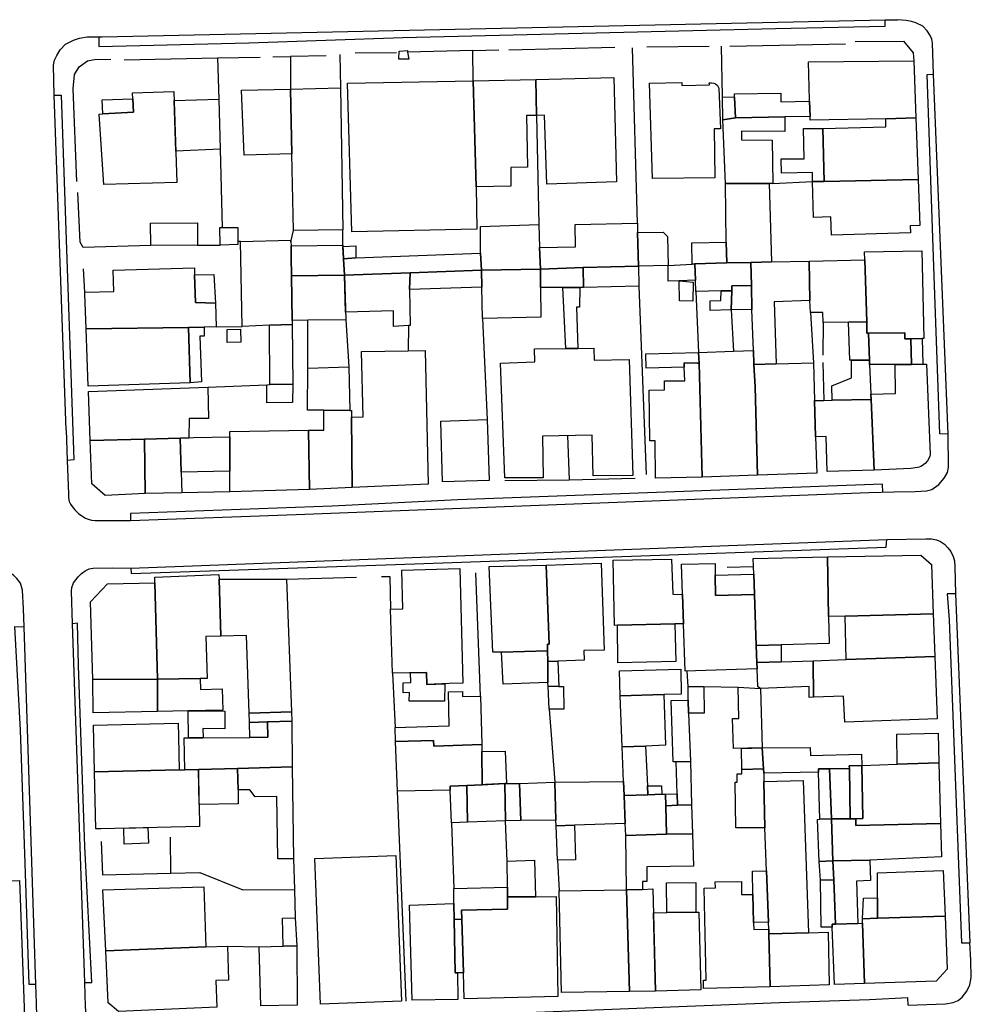
# Model space of a CAD drawing. Units: inches. Extents: x -48986 to -43207, y 167074 to 171918.
# Drawn here: x -47848 to -47722, y 169198 to 169328 of the extents above; entities that cross this region are included whole.
import ezdxf

# ---------------------------------------------------------------- set-up
doc = ezdxf.new("R2010")
doc.units = ezdxf.units.IN
doc.header["$MEASUREMENT"] = 0
for name, color, linetype, lineweight in [('ANEXO', 7, 'Continuous', 30), ('COBERTURA TELHEIRO', 7, 'Continuous', 30), ('EDIFICAÇÃO PERMANENTE', 7, 'Continuous', 30), ('MURO', 7, 'Continuous', 30), ('VIA DE APOIO', 7, 'Continuous', 30), ('VIA PAVIMENTADA', 7, 'Continuous', 30)]:
    doc.layers.add(name, color=color, linetype=linetype, lineweight=lineweight)

msp = doc.modelspace()

# ---------------------------------------------------------------- linework, layer by layer
at = {"layer": 'ANEXO'}
for points in [[(-47753.762, 169317.553), (-47753.655, 169314.785), (-47755.3279, 169314.531), (-47755.366, 169317.565)], [(-47753.767, 169317.989), (-47747.6641, 169318.0471), (-47747.6641, 169316.9241), (-47743.8402, 169316.9912), (-47743.7861, 169314.9822), (-47747.1181, 169314.9122), (-47753.655, 169314.785), (-47753.762, 169317.553)], [(-47755.3279, 169314.531), (-47753.655, 169314.785), (-47747.1181, 169314.9122), (-47747.126, 169312.9752), (-47752.8629, 169313.0201), (-47752.8719, 169311.8981), (-47748.801, 169311.8662), (-47748.7249, 169306.1273), (-47749.1968, 169306.1283), (-47754.9847, 169306.1382)], [(-47742.0961, 169313.4023), (-47741.916, 169306.4024), (-47743.466, 169306.3624), (-47743.46, 169307.5864), (-47747.5479, 169307.4913), (-47747.6249, 169309.3713), (-47744.56, 169309.3723), (-47744.6311, 169313.4023)], [(-47754.8045, 169295.6104), (-47754.8746, 169298.3453), (-47754.9847, 169306.1382), (-47749.1968, 169306.1283), (-47748.8806, 169295.7735), (-47751.6266, 169295.6674)], [(-47831.0273, 169300.8556), (-47824.8274, 169300.9158), (-47824.8073, 169297.9858), (-47831.0072, 169297.9257)], [(-47821.8333, 169297.9859), (-47821.8484, 169300.2848), (-47819.4854, 169300.2849), (-47819.5054, 169298.0639)], [(-47787.405, 169300.4316), (-47779.6652, 169300.6917), (-47779.5571, 169297.6408), (-47779.464, 169294.7818), (-47787.2449, 169294.6617), (-47787.3849, 169296.8916)], [(-47779.464, 169294.7818), (-47779.5571, 169297.6408), (-47774.8282, 169297.7219), (-47774.8803, 169300.6938), (-47766.6254, 169300.869), (-47766.5924, 169299.629), (-47766.4713, 169295.1971), (-47773.7861, 169295.011)], [(-47766.5924, 169299.629), (-47763.2374, 169299.6681), (-47762.6624, 169299.0941), (-47762.5564, 169295.2932), (-47766.4713, 169295.1971)], [(-47818.8992, 169287.2051), (-47819.1234, 169298.4519), (-47812.4605, 169298.6351), (-47812.4575, 169298.4221), (-47812.4495, 169297.8811), (-47812.4275, 169296.3681), (-47812.3914, 169293.8872), (-47812.3053, 169288.0183), (-47812.2973, 169287.4693), (-47815.3122, 169287.3662)], [(-47812.3914, 169293.8872), (-47812.4275, 169296.3681), (-47812.4495, 169297.8811), (-47805.6116, 169297.9722), (-47805.5106, 169296.1593), (-47805.3906, 169294.0103)], [(-47803.8776, 169296.3083), (-47805.5106, 169296.1593), (-47805.6006, 169297.7752), (-47803.8617, 169297.8743)], [(-47759.3804, 169295.4473), (-47759.4375, 169298.2682), (-47754.8746, 169298.3453), (-47754.8045, 169295.6104), (-47759.0064, 169295.4763)], [(-47805.3906, 169294.0103), (-47805.5106, 169296.1593), (-47803.8776, 169296.3083), (-47787.3849, 169296.8916), (-47787.2449, 169294.6617), (-47796.7087, 169294.3215)], [(-47779.435, 169292.3849), (-47779.464, 169294.7818), (-47773.7861, 169295.011), (-47773.7461, 169292.385), (-47774.2551, 169292.385), (-47776.498, 169292.3849)], [(-47773.7461, 169292.385), (-47773.7861, 169295.011), (-47766.4713, 169295.1971), (-47766.4142, 169292.5492)], [(-47762.5564, 169295.2932), (-47759.3804, 169295.4473), (-47759.0064, 169295.4763), (-47758.9434, 169293.3163), (-47761.1143, 169293.2473), (-47762.5663, 169293.2012)], [(-47759.0064, 169295.4763), (-47754.8045, 169295.6104), (-47751.6266, 169295.6674), (-47751.5495, 169292.6455), (-47754.1444, 169292.6064), (-47754.1404, 169291.9354), (-47755.5424, 169291.9094), (-47758.9003, 169291.8493), (-47758.9434, 169293.3163)], [(-47748.8806, 169295.7735), (-47743.9207, 169295.8696), (-47743.8246, 169290.6297), (-47748.5455, 169290.4596), (-47748.2743, 169282.2807), (-47751.2153, 169282.1927), (-47751.2683, 169284.0326), (-47751.4824, 169289.4505), (-47751.5495, 169292.6455), (-47751.6266, 169295.6674)], [(-47743.9207, 169295.8696), (-47736.5498, 169296.0427), (-47736.2627, 169287.8479), (-47738.6766, 169287.8038), (-47742.0385, 169287.7418), (-47742.0976, 169289.0657), (-47743.7275, 169289.0547), (-47743.8246, 169290.6297)], [(-47812.3914, 169293.8872), (-47805.3906, 169294.0103), (-47805.2174, 169288.0704), (-47810.2183, 169288.0303), (-47812.3053, 169288.0183)], [(-47805.3906, 169294.0103), (-47796.7087, 169294.3215), (-47796.7587, 169292.1195), (-47796.6756, 169287.3476), (-47796.9275, 169287.3346), (-47798.9075, 169287.2306), (-47798.9076, 169289.2915), (-47805.2484, 169289.1144)], [(-47796.7587, 169292.1195), (-47796.7087, 169294.3215), (-47787.2449, 169294.6617), (-47787.2018, 169292.4057)], [(-47787.2449, 169294.6617), (-47779.464, 169294.7818), (-47779.435, 169292.3849), (-47779.3889, 169288.451), (-47787.1237, 169288.2588), (-47787.2018, 169292.4057)], [(-47761.1143, 169293.2473), (-47759.2514, 169293.0883), (-47759.2713, 169290.5593), (-47761.0433, 169290.6083)], [(-47754.1444, 169292.6064), (-47751.5495, 169292.6455), (-47751.4824, 169289.4505), (-47754.2224, 169289.3975), (-47754.1404, 169291.9354)], [(-47755.5424, 169291.9094), (-47754.1404, 169291.9354), (-47754.2224, 169289.3975), (-47756.9953, 169289.3244), (-47757.0003, 169290.6044), (-47755.5704, 169290.6294)], [(-47815.253, 169279.5193), (-47815.3122, 169287.3662), (-47812.2973, 169287.4693), (-47812.2191, 169279.5634)], [(-47736.2627, 169287.8479), (-47736.2626, 169286.3119), (-47736.0416, 169286.3149), (-47735.9255, 169282.761), (-47738.3155, 169282.7419), (-47738.5415, 169282.7619), (-47738.6766, 169287.8038)], [(-47820.9201, 169285.0881), (-47820.9151, 169286.8311), (-47819.1241, 169286.8531), (-47819.0821, 169285.1592)], [(-47740.8463, 169277.465), (-47740.8804, 169279.3639), (-47738.3154, 169280.4), (-47738.3155, 169282.7419), (-47735.9255, 169282.761), (-47735.9065, 169282.195), (-47735.7394, 169278.2531), (-47735.7154, 169277.5531)], [(-47815.63, 169279.5143), (-47815.253, 169279.5193), (-47812.2191, 169279.5634), (-47812.236, 169277.1384), (-47815.639, 169277.1184)], [(-47792.6293, 169274.6849), (-47786.4894, 169274.9), (-47786.2443, 169266.8522), (-47792.4241, 169266.6481)], [(-47831.8436, 169272.3211), (-47827.1037, 169272.4512), (-47826.9946, 169267.9553), (-47826.8965, 169265.2033), (-47831.7634, 169265.1312)], [(-47756.3245, 169254.327), (-47751.2426, 169254.4701), (-47751.1375, 169251.7932), (-47756.2855, 169251.6481)], [(-47787.1523, 169226.6239), (-47787.2264, 169230.9958), (-47784.1045, 169231.0608), (-47783.9554, 169226.7739), (-47784.1814, 169226.7629), (-47786.7333, 169226.6429)], [(-47791.4092, 169226.4338), (-47789.2103, 169226.5318), (-47789.0842, 169221.6839), (-47791.2051, 169221.5889), (-47791.4162, 169225.8868)], [(-47789.2103, 169226.5318), (-47787.1523, 169226.6239), (-47784.1814, 169226.7629), (-47784.0663, 169221.827), (-47789.0842, 169221.6839)], [(-47783.9554, 169226.7739), (-47782.2114, 169226.784), (-47782.0403, 169221.898), (-47784.0663, 169221.827), (-47784.1814, 169226.7629)], [(-47782.2114, 169226.784), (-47777.5695, 169226.947), (-47777.3944, 169221.9481), (-47782.0403, 169221.898)], [(-47777.5695, 169226.947), (-47768.4637, 169227.0552), (-47768.3886, 169225.1733), (-47768.2405, 169221.4773), (-47774.9684, 169221.2522), (-47777.3764, 169221.1802), (-47777.3944, 169221.9481)], [(-47777.3764, 169221.1802), (-47774.9684, 169221.2522), (-47774.8343, 169216.7053), (-47777.1943, 169216.6402)], [(-47811.6994, 169205.3187), (-47813.4693, 169205.2907), (-47813.5844, 169208.9866), (-47811.8935, 169209.0266)], [(-47816.4351, 169197.3787), (-47816.6803, 169205.1826), (-47813.4693, 169205.2907), (-47811.6994, 169205.3187), (-47811.6302, 169197.4538)]]:
    msp.add_lwpolyline(points, close=True, dxfattribs=at)
at = {"layer": 'COBERTURA TELHEIRO'}
msp.add_lwpolyline([(-47798.1783, 169322.552), (-47798.1354, 169323.624), (-47797.0624, 169323.683), (-47797.0304, 169323.478), (-47796.8854, 169322.541)], close=True, dxfattribs=at)
at = {"layer": 'EDIFICAÇÃO PERMANENTE'}
for points in [[(-47743.8462, 169317.2022), (-47743.9863, 169322.2221), (-47730.0566, 169322.3524), (-47729.7764, 169314.8025), (-47733.7663, 169314.6725), (-47743.7761, 169314.4823), (-47743.7861, 169314.9822), (-47743.8402, 169316.9912)], [(-47804.9752, 169319.3999), (-47788.3425, 169319.6772), (-47787.9581, 169305.6675), (-47787.853, 169300.1006), (-47804.3857, 169299.7312)], [(-47788.3425, 169319.6772), (-47780.0796, 169319.8504), (-47779.9845, 169315.1285), (-47781.2895, 169315.0905), (-47781.1453, 169308.2586), (-47783.3903, 169308.2185), (-47783.3902, 169305.7466), (-47787.9581, 169305.6675)], [(-47780.0796, 169319.8504), (-47769.7548, 169320.1386), (-47769.4085, 169306.3389), (-47778.6033, 169306.0517), (-47778.9095, 169315.1485), (-47779.9845, 169315.1285)], [(-47812.505, 169318.5907), (-47812.3238, 169310.0559), (-47818.6397, 169309.8718), (-47819.0069, 169318.4506)], [(-47812.505, 169318.5907), (-47805.8951, 169318.7609), (-47805.5827, 169299.9702), (-47812.1206, 169299.8881), (-47812.3238, 169310.0559)], [(-47765.0279, 169319.3797), (-47760.7669, 169319.4758), (-47760.7569, 169319.0818), (-47757.101, 169319.1689), (-47757.111, 169319.4469), (-47756.803, 169319.4379), (-47756.525, 169319.3849), (-47756.314, 169319.3029), (-47756.036, 169319.0639), (-47755.853, 169318.7269), (-47755.6519, 169313.344), (-47756.4559, 169313.344), (-47756.3717, 169306.8851), (-47764.6246, 169306.7879)], [(-47837.8235, 169315.2813), (-47837.3585, 169315.3243), (-47833.3016, 169315.5373), (-47833.4366, 169318.1053), (-47827.9607, 169318.2964), (-47827.5394, 169306.2446), (-47837.2123, 169305.9804)], [(-47837.3585, 169315.3243), (-47837.4225, 169317.1692), (-47833.3956, 169317.3293), (-47833.3016, 169315.5373)], [(-47827.9177, 169317.0804), (-47822.0128, 169317.2486), (-47821.8286, 169310.6667), (-47827.6845, 169310.3976)], [(-47742.0961, 169313.4023), (-47733.7463, 169313.6125), (-47733.7663, 169314.6725), (-47729.7764, 169314.8025), (-47729.4862, 169306.6527), (-47741.916, 169306.4024)], [(-47743.466, 169306.3624), (-47741.916, 169306.4024), (-47729.4862, 169306.6527), (-47729.2761, 169300.5728), (-47730.546, 169300.5228), (-47730.506, 169299.6128), (-47740.9658, 169299.2826), (-47741.0359, 169301.7125), (-47743.3258, 169301.6425)], [(-47736.5498, 169296.0427), (-47736.5699, 169297.0887), (-47728.989, 169297.2209), (-47728.7087, 169285.6411), (-47728.9537, 169285.6351), (-47730.4587, 169285.6), (-47731.2237, 169285.583), (-47731.2427, 169286.388), (-47736.0416, 169286.3149), (-47736.2626, 169286.3119), (-47736.2627, 169287.8479)], [(-47839.5538, 169286.9107), (-47839.7159, 169291.5156), (-47839.7239, 169291.7306), (-47835.884, 169291.8507), (-47835.974, 169294.6706), (-47825.2342, 169294.9809), (-47825.2082, 169294.0559), (-47825.1041, 169290.371), (-47822.4292, 169290.277), (-47822.3441, 169287.1711), (-47823.9511, 169287.123), (-47826.034, 169287.061)], [(-47822.4292, 169290.277), (-47825.1041, 169290.371), (-47825.2082, 169294.0559), (-47822.6712, 169294.1019)], [(-47776.498, 169292.3849), (-47774.2551, 169292.385), (-47774.285, 169289.752), (-47774.681, 169289.756), (-47774.4919, 169284.3221), (-47776.1099, 169284.2981)], [(-47825.8039, 169279.7821), (-47826.034, 169287.061), (-47823.9511, 169287.123), (-47823.944, 169285.9511), (-47824.518, 169285.92), (-47824.2819, 169279.8911)], [(-47839.5538, 169286.9107), (-47826.034, 169287.061), (-47825.8039, 169279.7821), (-47839.2836, 169279.3408)], [(-47736.0416, 169286.3149), (-47731.2427, 169286.388), (-47731.2237, 169285.583), (-47730.4587, 169285.6), (-47730.3786, 169282.1851), (-47732.5286, 169282.1901), (-47735.9065, 169282.195), (-47735.9255, 169282.761)], [(-47730.4587, 169285.6), (-47728.9537, 169285.6351), (-47728.8397, 169282.2071), (-47730.3786, 169282.1851)], [(-47804.4321, 169275.2376), (-47802.8932, 169275.2747), (-47803.1184, 169283.8915), (-47796.9545, 169283.9837), (-47794.7235, 169284.0177), (-47794.2921, 169266.361), (-47804.3509, 169265.9308)], [(-47784.7257, 169282.3759), (-47780.1767, 169282.548), (-47780.2448, 169284.237), (-47776.1099, 169284.2981), (-47774.4919, 169284.3221), (-47772.4009, 169284.3542), (-47772.3559, 169282.7702), (-47767.711, 169282.8553), (-47767.2396, 169267.5216), (-47772.4725, 169267.4635), (-47772.6146, 169272.8374), (-47779.1785, 169272.7222), (-47779.1014, 169267.2133), (-47784.1673, 169267.2122)], [(-47765.493, 169283.5973), (-47758.5202, 169283.7565), (-47758.4651, 169282.3725), (-47760.4261, 169282.3865), (-47760.4231, 169281.8175), (-47765.446, 169281.6974)], [(-47758.4651, 169282.3725), (-47758.5202, 169283.7565), (-47753.9222, 169283.9316), (-47751.2683, 169284.0326), (-47751.2153, 169282.1927), (-47751.0452, 169279.2227), (-47750.7429, 169267.5629), (-47758.0348, 169267.2828)], [(-47808.1051, 169276.1246), (-47810.277, 169276.1345), (-47810.2402, 169281.7214), (-47804.7833, 169281.8905), (-47804.6671, 169276.1056)], [(-47758.4651, 169282.3725), (-47758.0348, 169267.2828), (-47764.2257, 169267.1376), (-47764.2808, 169272.0896), (-47764.9718, 169272.1115), (-47765.0699, 169278.8074), (-47763.027, 169278.8355), (-47763.026, 169280.0354), (-47760.368, 169280.0355), (-47760.4231, 169281.8175), (-47760.4261, 169282.3865), (-47758.6811, 169282.3745)], [(-47751.2153, 169282.1927), (-47748.2743, 169282.2807), (-47743.3444, 169282.4068), (-47743.1933, 169277.4249), (-47743.0492, 169272.636), (-47742.9031, 169267.8011), (-47750.7429, 169267.5629), (-47751.0452, 169279.2227)], [(-47732.4825, 169278.3561), (-47732.5286, 169282.1901), (-47730.3786, 169282.1851), (-47728.8397, 169282.2071), (-47728.3877, 169282.2141), (-47727.9054, 169270.2834), (-47727.9554, 169270.0534), (-47728.0354, 169269.8434), (-47728.2654, 169269.4434), (-47728.5654, 169269.0934), (-47728.9253, 169268.8134), (-47729.1253, 169268.7034), (-47729.3453, 169268.6134), (-47729.5653, 169268.5534), (-47730.4653, 169268.4333), (-47735.3152, 169268.1932), (-47735.7154, 169277.5531), (-47735.7394, 169278.2531)], [(-47839.0234, 169272.121), (-47839.2536, 169278.6109), (-47823.4539, 169279.2072), (-47823.3638, 169275.0562), (-47825.9367, 169275.0312), (-47825.9907, 169272.4892), (-47827.1037, 169272.4512), (-47831.8436, 169272.3211)], [(-47743.0492, 169272.636), (-47743.1933, 169277.4249), (-47741.9443, 169277.4459), (-47740.8463, 169277.465), (-47735.7154, 169277.5531), (-47735.3152, 169268.1932), (-47741.5391, 169268.0311), (-47741.6362, 169272.675)], [(-47810.154, 169273.5116), (-47808.105, 169273.4966), (-47808.1051, 169276.1246), (-47804.6671, 169276.1056), (-47804.4632, 169276.0946), (-47804.4321, 169275.2376), (-47804.3509, 169265.9308), (-47810.0138, 169265.6517)], [(-47820.5547, 169268.0594), (-47820.5558, 169272.6314), (-47820.5568, 169273.3253), (-47810.154, 169273.5116), (-47810.0138, 169265.6517), (-47820.5456, 169265.3615)], [(-47839.0234, 169272.121), (-47831.8436, 169272.3211), (-47831.7634, 169265.1312), (-47837.0433, 169264.8611), (-47838.8133, 169266.4211)], [(-47827.1037, 169272.4512), (-47825.9907, 169272.4892), (-47825.3437, 169272.5113), (-47820.5558, 169272.6314), (-47820.5547, 169268.0594), (-47826.9946, 169267.9553)], [(-47778.7011, 169255.6665), (-47771.4083, 169255.9207), (-47771.006, 169244.4019), (-47773.712, 169244.3548), (-47773.6699, 169243.0969), (-47777.1709, 169242.9698), (-47778.4718, 169242.9228), (-47778.5099, 169244.3247), (-47778.5389, 169245.2077), (-47778.3189, 169245.2087)], [(-47769.8433, 169256.2947), (-47762.0965, 169256.4459), (-47761.9234, 169251.802), (-47760.6514, 169251.792), (-47760.5233, 169247.8961), (-47761.6693, 169247.899), (-47769.2781, 169247.7039), (-47769.6711, 169247.6939)], [(-47756.3465, 169255.883), (-47756.3245, 169254.327), (-47756.2855, 169251.6481), (-47751.1375, 169251.7932), (-47750.8934, 169245.0363), (-47750.8123, 169242.7913), (-47750.7843, 169241.9544), (-47760.3191, 169241.6422), (-47760.5233, 169247.8961), (-47760.6514, 169251.792), (-47760.7825, 169255.7979)], [(-47751.2426, 169254.4701), (-47751.2706, 169255.4661), (-47751.3007, 169256.5141), (-47741.4728, 169256.7343), (-47741.3487, 169248.8464), (-47741.2626, 169245.2865), (-47747.5975, 169245.1214), (-47750.8934, 169245.0363), (-47751.1375, 169251.7932)], [(-47727.4999, 169249.2017), (-47739.1307, 169248.8945), (-47741.3487, 169248.8464), (-47741.4728, 169256.7343), (-47729.1221, 169256.9846), (-47727.7281, 169255.7286)], [(-47799.2956, 169249.8302), (-47797.6487, 169249.8622), (-47797.7788, 169254.9921), (-47790.1309, 169255.2233), (-47789.7186, 169240.0526), (-47791.5085, 169239.9825), (-47794.4985, 169239.8825), (-47794.5485, 169241.4524), (-47799.0074, 169241.3653)], [(-47786.245, 169255.4564), (-47778.7011, 169255.6665), (-47778.3189, 169245.2087), (-47778.5389, 169245.2077), (-47778.5099, 169244.3247), (-47784.6178, 169244.1636), (-47785.7647, 169244.1336)], [(-47838.6807, 169240.5255), (-47838.9629, 169250.7913), (-47836.713, 169253.1713), (-47830.4622, 169253.3295), (-47830.1249, 169240.5937)], [(-47830.4622, 169253.3295), (-47830.4612, 169254.0615), (-47821.9953, 169254.4296), (-47821.9553, 169253.7986), (-47821.7401, 169246.2688), (-47823.7331, 169246.2017), (-47823.564, 169240.6658), (-47824.45, 169240.6448), (-47830.1249, 169240.5937)], [(-47821.9553, 169253.7986), (-47813.0565, 169253.7828), (-47812.3881, 169236.2441), (-47817.991, 169236.081), (-47818.3482, 169246.3708), (-47821.7401, 169246.2688)], [(-47739.0076, 169243.1686), (-47739.1307, 169248.8945), (-47727.4999, 169249.2017), (-47727.2608, 169243.5868)], [(-47769.2781, 169247.7039), (-47761.6693, 169247.899), (-47761.5582, 169242.9251), (-47769.217, 169242.734)], [(-47784.6178, 169244.1636), (-47778.5099, 169244.3247), (-47778.4718, 169242.9228), (-47778.4728, 169240.1578), (-47784.3917, 169239.9217)], [(-47750.8934, 169245.0363), (-47747.5975, 169245.1214), (-47747.6164, 169242.8864), (-47750.8123, 169242.7913)], [(-47777.0318, 169239.6138), (-47778.4518, 169239.6468), (-47778.4728, 169240.1578), (-47778.4718, 169242.9228), (-47777.1709, 169242.9698)], [(-47743.3645, 169243.0135), (-47743.3064, 169238.1746), (-47743.8914, 169238.1566), (-47743.9204, 169239.6045), (-47750.3523, 169239.3544), (-47750.6753, 169239.5454), (-47750.7843, 169241.9544), (-47750.8123, 169242.7913), (-47747.6164, 169242.8864)], [(-47727.2608, 169243.5868), (-47726.9726, 169235.316), (-47739.1724, 169234.8727), (-47739.3534, 169238.3177), (-47743.3064, 169238.1746), (-47743.3645, 169243.0135), (-47739.0076, 169243.1686)], [(-47768.999, 169241.669), (-47760.9001, 169241.8801), (-47760.8231, 169238.5982), (-47763.147, 169238.5322), (-47768.9209, 169238.369)], [(-47838.6807, 169240.5255), (-47830.1249, 169240.5937), (-47830.1148, 169236.3188), (-47838.6116, 169236.1216)], [(-47830.1249, 169240.5937), (-47824.45, 169240.6448), (-47824.4299, 169239.2188), (-47821.547, 169239.3009), (-47821.4859, 169236.4679), (-47826.0478, 169236.3889), (-47830.1148, 169236.3188)], [(-47797.6064, 169240.0814), (-47796.6045, 169240.1414), (-47796.6585, 169241.4114), (-47794.5485, 169241.4524), (-47794.4985, 169239.8825), (-47792.1065, 169239.9625), (-47792.1335, 169237.6516), (-47796.8074, 169237.6705), (-47796.7984, 169238.7964), (-47797.6174, 169238.7674)], [(-47798.6713, 169234.1785), (-47791.5304, 169234.4276), (-47791.6095, 169238.8985), (-47789.7656, 169238.9316), (-47789.7655, 169238.2856), (-47787.3766, 169238.3436), (-47787.2264, 169231.9228), (-47793.5473, 169231.7216), (-47793.5873, 169232.4606), (-47798.6132, 169232.3155)], [(-47778.3057, 169236.6109), (-47778.4518, 169239.6468), (-47777.0318, 169239.6138), (-47776.4138, 169239.5999), (-47776.3487, 169236.6089)], [(-47759.9081, 169237.7812), (-47759.9271, 169239.5852), (-47757.8161, 169239.5853), (-47757.7961, 169236.0733), (-47759.847, 169236.0713)], [(-47753.2752, 169239.5114), (-47750.3523, 169239.3544), (-47750.1101, 169231.4806), (-47753.905, 169231.4125), (-47754.0431, 169235.3654), (-47753.2031, 169235.3654)], [(-47768.9209, 169238.369), (-47763.147, 169238.5322), (-47762.8959, 169231.8423), (-47765.5748, 169231.7342), (-47768.6348, 169231.6102)], [(-47759.9081, 169237.7812), (-47759.847, 169236.0713), (-47759.6199, 169229.6734), (-47761.4908, 169229.6573), (-47761.8988, 169229.6433), (-47762.146, 169237.7392)], [(-47826.0258, 169232.8149), (-47826.0478, 169236.3889), (-47821.2229, 169236.339), (-47821.2059, 169234.014), (-47824.1368, 169234.0669), (-47824.0938, 169232.831)], [(-47812.3571, 169235.0222), (-47812.3059, 169229.0003), (-47819.5238, 169228.7861), (-47824.7007, 169228.632), (-47826.4977, 169228.59), (-47826.5697, 169232.8109), (-47826.0258, 169232.8149), (-47824.0938, 169232.831), (-47817.8909, 169232.8821), (-47815.5099, 169232.9081), (-47815.579, 169234.9281)], [(-47817.991, 169236.081), (-47812.3881, 169236.2441), (-47812.3571, 169235.0222), (-47815.579, 169234.9281), (-47817.96, 169234.8591)], [(-47838.4404, 169228.3417), (-47838.5906, 169234.5016), (-47827.3998, 169234.7619), (-47827.3507, 169232.9719), (-47827.2506, 169228.572)], [(-47817.96, 169234.8591), (-47815.579, 169234.9281), (-47815.5099, 169232.9081), (-47817.8909, 169232.8821)], [(-47798.3541, 169225.7526), (-47798.6132, 169232.3155), (-47793.5873, 169232.4606), (-47793.5473, 169231.7216), (-47787.2264, 169231.9228), (-47787.2264, 169230.9958), (-47787.1523, 169226.6239), (-47789.2103, 169226.5318), (-47791.4092, 169226.4338), (-47791.4162, 169225.8868)], [(-47726.7525, 169229.5201), (-47732.2354, 169229.323), (-47732.3185, 169233.3009), (-47726.8486, 169233.416)], [(-47768.4637, 169227.0552), (-47768.6348, 169231.6102), (-47765.5748, 169231.7342), (-47765.2977, 169226.4563), (-47765.2367, 169225.2893), (-47768.3886, 169225.1733)], [(-47752.872, 169231.4305), (-47750.1101, 169231.4806), (-47749.928, 169228.7276), (-47752.811, 169228.6285)], [(-47749.913, 169228.1456), (-47749.928, 169228.7276), (-47750.1101, 169231.4806), (-47743.7672, 169231.5247), (-47743.7302, 169230.4637), (-47736.9633, 169230.6619), (-47736.9443, 169229.1549), (-47738.5972, 169229.1258), (-47738.5852, 169228.7708), (-47741.1962, 169228.7118), (-47742.6732, 169228.7038), (-47742.6642, 169228.2858)], [(-47838.4404, 169228.3417), (-47827.2506, 169228.572), (-47826.4977, 169228.59), (-47824.7007, 169228.632), (-47824.6306, 169224.2921), (-47824.6256, 169224.0021), (-47824.5805, 169221.1021), (-47837.6203, 169220.7919), (-47838.2603, 169220.7719)], [(-47824.6256, 169224.0021), (-47824.7007, 169228.632), (-47819.5238, 169228.7861), (-47819.4627, 169225.9392), (-47819.4227, 169224.0852)], [(-47819.4627, 169225.9392), (-47819.5238, 169228.7861), (-47812.3059, 169229.0003), (-47812.1076, 169216.8315), (-47814.2056, 169216.8314), (-47814.3478, 169225.0423), (-47817.2007, 169225.0032), (-47817.9147, 169225.9392)], [(-47761.4908, 169229.6573), (-47759.6199, 169229.6734), (-47759.4797, 169223.9635), (-47761.3317, 169223.9244), (-47761.3577, 169225.4244)], [(-47752.829, 169228.0766), (-47752.811, 169228.6285), (-47749.928, 169228.7276), (-47749.913, 169228.1456), (-47749.885, 169227.0626), (-47749.7459, 169220.9257), (-47753.6218, 169220.9037), (-47753.7089, 169226.9376), (-47753.4399, 169226.9376), (-47753.421, 169228.0605)], [(-47741.1962, 169228.7118), (-47740.965, 169222.0919), (-47742.51, 169222.0439), (-47742.6642, 169228.2858), (-47742.6732, 169228.7038)], [(-47740.965, 169222.0919), (-47741.1962, 169228.7118), (-47738.5852, 169228.7708), (-47738.4691, 169222.121)], [(-47738.5852, 169228.7708), (-47738.5972, 169229.1258), (-47736.9443, 169229.1549), (-47736.8091, 169222.15), (-47737.7311, 169222.13), (-47738.4691, 169222.121)], [(-47736.9443, 169229.1549), (-47732.2354, 169229.323), (-47726.7525, 169229.5201), (-47726.5413, 169221.5072), (-47737.7211, 169221.219), (-47737.7311, 169222.13), (-47736.8091, 169222.15)], [(-47765.2977, 169226.4563), (-47763.4237, 169226.4894), (-47763.4037, 169225.3484), (-47765.2367, 169225.2893)], [(-47749.885, 169227.0626), (-47744.6911, 169227.1867), (-47743.9796, 169207.0521), (-47749.2385, 169206.919), (-47749.2576, 169207.523), (-47749.2906, 169208.436), (-47749.5387, 169215.2358), (-47749.7459, 169220.9257)], [(-47768.3886, 169225.1733), (-47765.2367, 169225.2893), (-47763.4037, 169225.3484), (-47762.9037, 169225.3644), (-47762.8657, 169223.8474), (-47762.7706, 169220.0845), (-47768.1735, 169219.8854), (-47768.2405, 169221.4773)], [(-47762.9037, 169225.3644), (-47761.3577, 169225.4244), (-47761.3317, 169223.9244), (-47762.8657, 169223.8474)], [(-47762.8657, 169223.8474), (-47761.3317, 169223.9244), (-47759.4797, 169223.9635), (-47759.3257, 169220.1156), (-47762.7706, 169220.0845)], [(-47740.965, 169222.0919), (-47740.7529, 169216.564), (-47742.5769, 169216.488), (-47742.807, 169222.0339), (-47742.51, 169222.0439)], [(-47740.7529, 169216.564), (-47740.965, 169222.0919), (-47738.4691, 169222.121), (-47737.7311, 169222.13), (-47737.7211, 169221.219), (-47726.5413, 169221.5072), (-47726.4072, 169217.1023), (-47735.886, 169216.6411)], [(-47834.5733, 169220.8639), (-47831.3744, 169220.941), (-47831.3123, 169218.869), (-47834.5103, 169218.767)], [(-47768.1735, 169219.8854), (-47762.7706, 169220.0845), (-47759.3257, 169220.1156), (-47759.2006, 169215.8636), (-47765.3615, 169215.7675), (-47765.3604, 169213.8105), (-47765.9374, 169213.8195), (-47765.9374, 169212.7735), (-47768.0573, 169212.7265)], [(-47808.5723, 169197.6129), (-47809.2927, 169216.8425), (-47798.5629, 169217.2428), (-47797.8425, 169198.0131)], [(-47780.1261, 169211.8013), (-47783.797, 169211.7792), (-47783.8111, 169213.0552), (-47783.8501, 169216.5101), (-47780.2422, 169216.6352)], [(-47742.5769, 169216.488), (-47740.7529, 169216.564), (-47740.6549, 169214.0221), (-47742.4038, 169213.983)], [(-47740.4287, 169208.1902), (-47740.6549, 169214.0221), (-47740.7529, 169216.564), (-47735.886, 169216.6411), (-47735.7819, 169213.9352), (-47737.6249, 169213.8571), (-47737.4688, 169208.2752)], [(-47749.5387, 169215.2358), (-47749.2906, 169208.436), (-47751.2615, 169208.4149), (-47751.3696, 169212.1199), (-47751.4147, 169215.2008)], [(-47725.907, 169209.2315), (-47734.8388, 169208.9533), (-47734.8579, 169211.6412), (-47734.881, 169214.9812), (-47726.1771, 169215.2773)], [(-47883.9109, 169196.5913), (-47884.2611, 169208.6311), (-47880.9712, 169208.7512), (-47881.0112, 169209.9311), (-47873.8314, 169210.1713), (-47873.7913, 169208.9513), (-47863.8515, 169209.3515), (-47864.0116, 169213.3714), (-47848.3719, 169213.9618), (-47847.6515, 169194.7921), (-47883.8208, 169193.3014), (-47883.8608, 169194.8813)], [(-47836.9519, 169204.6522), (-47837.3421, 169212.732), (-47823.9823, 169213.1223), (-47823.7422, 169205.1824)], [(-47790.8688, 169208.8031), (-47790.9129, 169210.934), (-47790.8939, 169212.892), (-47783.8111, 169213.0552), (-47783.797, 169211.7792), (-47783.796, 169210.1672), (-47789.8809, 169210.0131), (-47789.8479, 169208.8241)], [(-47762.7414, 169209.7117), (-47762.7884, 169213.6376), (-47758.9125, 169213.6767), (-47758.8814, 169209.7737)], [(-47752.8476, 169213.8278), (-47752.8476, 169212.0818), (-47751.3696, 169212.1199), (-47751.2615, 169208.4149), (-47751.2345, 169207.4949), (-47749.2576, 169207.523), (-47749.2385, 169206.919), (-47749.0664, 169199.8751), (-47757.8762, 169199.6629), (-47757.8952, 169200.7769), (-47757.5112, 169200.7769), (-47757.7985, 169212.9267), (-47756.3116, 169212.9647), (-47756.3146, 169213.7907)], [(-47740.4287, 169208.1902), (-47740.8577, 169208.1782), (-47740.8437, 169207.7932), (-47742.2987, 169207.7931), (-47742.4038, 169213.983), (-47740.6549, 169214.0221)], [(-47789.5536, 169198.3063), (-47789.6497, 169201.7412), (-47789.8479, 169208.8241), (-47789.8809, 169210.0131), (-47783.796, 169210.1672), (-47783.797, 169211.7792), (-47780.1261, 169211.8013), (-47777.3851, 169211.8243), (-47777.1548, 169198.6325)], [(-47776.9682, 169212.6013), (-47768.0573, 169212.7265), (-47767.655, 169199.2907), (-47776.6469, 169199.1275)], [(-47767.655, 169199.2907), (-47768.0573, 169212.7265), (-47765.9374, 169212.7735), (-47764.5744, 169212.8316), (-47764.2451, 169199.3378)], [(-47736.8568, 169208.8872), (-47736.7139, 169211.6222), (-47734.8579, 169211.6412), (-47734.8388, 169208.9533)], [(-47796.7668, 169210.7039), (-47790.9129, 169210.934), (-47790.8688, 169208.8031), (-47790.7207, 169201.7402), (-47790.4357, 169201.7402), (-47790.3746, 169198.2363), (-47796.4215, 169198.1301)], [(-47764.2451, 169199.3378), (-47764.4873, 169209.6846), (-47762.7414, 169209.7117), (-47758.8814, 169209.7737), (-47758.4994, 169209.7798), (-47758.2432, 169199.4899)], [(-47736.8568, 169208.8872), (-47734.8388, 169208.9533), (-47725.907, 169209.2315), (-47725.6579, 169202.2276), (-47727.1068, 169200.6586), (-47736.5606, 169200.3284), (-47736.8368, 169208.2932)], [(-47790.4357, 169201.7402), (-47790.7207, 169201.7402), (-47790.8688, 169208.8031), (-47789.8479, 169208.8241), (-47789.6497, 169201.7412)], [(-47736.5606, 169200.3284), (-47740.5605, 169200.2123), (-47740.8437, 169207.7932), (-47740.8577, 169208.1782), (-47740.4287, 169208.1902), (-47737.4688, 169208.2752), (-47736.8368, 169208.2932)], [(-47749.0664, 169199.8751), (-47749.2385, 169206.919), (-47743.9796, 169207.0521), (-47741.3847, 169207.1042), (-47741.2405, 169200.1463)], [(-47836.9519, 169204.6522), (-47823.7422, 169205.1824), (-47820.8522, 169205.2625), (-47820.7221, 169200.7926), (-47822.3821, 169200.7425), (-47822.252, 169197.2126), (-47835.2817, 169196.6323), (-47836.6218, 169197.7823)]]:
    msp.add_lwpolyline(points, close=True, dxfattribs=at)
at = {"layer": 'MURO'}
for p, q in [((-47788.3815, 169323.6872), (-47797.0374, 169323.477)), ((-47769.6199, 169324.0935), (-47783.6216, 169323.7473)), ((-47766.6254, 169300.869), (-47767.2779, 169324.0536)), ((-47765.361, 169324.1696), (-47757.1451, 169324.2848)), ((-47755.366, 169317.565), (-47755.4932, 169324.2668)), ((-47754.4152, 169324.2679), (-47739.1145, 169324.5732)), ((-47822.1959, 169322.7395), (-47816.535, 169322.8226)), ((-47807.8232, 169322.9988), (-47812.5251, 169322.9197)), ((-47805.9962, 169323.1898), (-47805.8951, 169318.7609)), ((-47798.4964, 169323.4009), (-47803.9463, 169323.3618)), ((-47779.9845, 169315.1285), (-47779.6652, 169300.6917)), ((-47821.8286, 169310.6667), (-47821.5504, 169300.2849)), ((-47748.7249, 169306.1273), (-47743.466, 169306.3624)), ((-47812.4575, 169298.4221), (-47812.1206, 169299.8881)), ((-47805.6126, 169297.9192), (-47805.5827, 169299.9702)), ((-47824.8073, 169297.9858), (-47821.8333, 169297.9859)), ((-47819.1234, 169298.4519), (-47819.5024, 169298.4519)), ((-47839.7239, 169291.7306), (-47839.885, 169294.8206)), ((-47766.4142, 169292.5492), (-47765.4537, 169267.6356)), ((-47758.9003, 169291.8493), (-47758.5202, 169283.7565)), ((-47754.2224, 169289.3975), (-47753.9222, 169283.9316)), ((-47743.7275, 169289.0547), (-47743.3444, 169282.4068)), ((-47822.3441, 169287.1711), (-47818.8992, 169287.2051)), ((-47810.2402, 169281.7214), (-47810.2183, 169288.0303)), ((-47805.2174, 169288.0704), (-47804.7833, 169281.8905)), ((-47796.9275, 169287.3346), (-47796.9545, 169283.9837)), ((-47787.1237, 169288.2588), (-47786.4894, 169274.9)), ((-47742.0385, 169287.7418), (-47742.0724, 169283.4018)), ((-47742.0804, 169282.4478), (-47741.9443, 169277.4459)), ((-47823.4539, 169279.2072), (-47815.63, 169279.5143)), ((-47775.8826, 169272.7793), (-47775.6455, 169266.9354)), ((-47820.5456, 169265.3615), (-47826.8965, 169265.2033)), ((-47787.3766, 169238.3436), (-47787.9999, 169254.6474)), ((-47754.7386, 169255.392), (-47751.2706, 169255.4661)), ((-47813.0565, 169253.7828), (-47803.7787, 169254.044)), ((-47759.9271, 169239.5852), (-47760.0622, 169241.6512)), ((-47799.0074, 169241.3653), (-47798.6713, 169234.1785)), ((-47757.8161, 169239.5853), (-47753.2752, 169239.5114)), ((-47778.3057, 169236.6109), (-47777.5695, 169226.947)), ((-47797.2025, 169197.9901), (-47798.3541, 169225.7526)), ((-47791.2051, 169221.5889), (-47790.8939, 169212.892)), ((-47783.8501, 169216.5101), (-47784.0663, 169221.827)), ((-47828.3343, 169214.9052), (-47828.4184, 169219.7041)), ((-47812.1076, 169216.8315), (-47811.9945, 169212.7586)), ((-47777.1943, 169216.6402), (-47776.9682, 169212.6013)), ((-47811.9945, 169212.7586), (-47811.8935, 169209.0266)), ((-47820.8522, 169205.2625), (-47816.6803, 169205.1826))]:
    msp.add_line(p, q, dxfattribs=at)
for points in [[(-47737.8355, 169324.8912), (-47731.4246, 169324.9413), (-47730.1216, 169323.4024), (-47730.0566, 169322.3524)], [(-47788.3425, 169319.6772), (-47788.3815, 169323.6872), (-47784.9456, 169323.8042)], [(-47840.7682, 169306.3673), (-47841.2565, 169318.6351), (-47841.0945, 169320.5491), (-47840.4856, 169321.5661), (-47839.3826, 169322.3421), (-47838.4456, 169322.5051), (-47836.2867, 169322.5652)], [(-47834.5317, 169322.4902), (-47822.1959, 169322.7395), (-47822.0128, 169317.2486)], [(-47814.8601, 169322.8606), (-47812.5251, 169322.9197), (-47812.505, 169318.5907)], [(-47831.0072, 169297.9257), (-47839.953, 169297.6485), (-47840.36, 169298.3395), (-47840.6452, 169304.9404)], [(-47784.1783, 169266.8542), (-47775.6455, 169266.9354), (-47766.9276, 169267.1576)], [(-47800.4687, 169254.1371), (-47799.3917, 169254.1671), (-47799.2956, 169249.8302)], [(-47837.5712, 169219.1329), (-47837.3761, 169214.683), (-47828.3343, 169214.9052), (-47824.4984, 169214.9993), (-47818.8214, 169212.7354), (-47811.9945, 169212.7586)]]:
    msp.add_lwpolyline(points, dxfattribs=at)
at = {"layer": 'VIA DE APOIO'}
msp.add_line((-47734.1482, 169265.3233), (-47734.1882, 169266.3763), dxfattribs=at)
for points in [[(-47837.8987, 169325.4911), (-47837.8767, 169324.2251), (-47818.027, 169324.7335), (-47797.6564, 169325.4449), (-47748.3343, 169326.604), (-47733.8266, 169326.9393), (-47733.8666, 169327.7432)], [(-47725.5235, 169272.9784), (-47726.6165, 169273.0363), (-47727.344, 169293.846), (-47728.2946, 169320.5465), (-47727.4346, 169320.5615)], [(-47843.8034, 169317.8081), (-47842.8544, 169317.8081), (-47842.231, 169299.9444), (-47841.1683, 169269.56), (-47842.0563, 169269.5119)], [(-47734.1882, 169266.3763), (-47790.3791, 169264.3061), (-47807.0008, 169263.4348)], [(-47807.0008, 169263.4348), (-47833.6723, 169262.5022), (-47833.6673, 169261.5673)], [(-47833.6451, 169255.2354), (-47833.5961, 169254.5324), (-47798.6188, 169255.7551), (-47733.705, 169258.0184), (-47733.645, 169259.0584)], [(-47724.558, 169251.8687), (-47725.64, 169251.8687), (-47725.3989, 169248.4278), (-47723.753, 169205.7276), (-47722.648, 169205.7256)], [(-47846.1976, 169200.205), (-47847.0856, 169200.22), (-47847.646, 169216.2357), (-47848.2604, 169233.8364), (-47848.9797, 169247.5442), (-47847.7507, 169247.5052)], [(-47839.7388, 169200.4722), (-47838.8038, 169200.4552), (-47839.7492, 169218.4709), (-47840.5847, 169242.3814), (-47840.6818, 169247.9603), (-47841.3628, 169247.8943)], [(-47730.7876, 169197.4556), (-47730.8257, 169198.4565), (-47735.9186, 169198.1894), (-47747.8194, 169197.7732), (-47831.0638, 169194.4825), (-47831.0137, 169193.3485)]]:
    msp.add_lwpolyline(points, dxfattribs=at)
at = {"layer": 'VIA PAVIMENTADA'}
for p, q in [((-47725.5235, 169272.9784), (-47727.4346, 169320.5615)), ((-47724.558, 169251.8687), (-47722.648, 169205.7256))]:
    msp.add_line(p, q, dxfattribs=at)
for points in [[(-47842.2034, 169273.5279), (-47843.8034, 169317.8081), (-47843.8725, 169321.777), (-47843.7365, 169322.417), (-47843.4515, 169323.057), (-47843.0126, 169323.786), (-47842.2866, 169324.539), (-47841.2476, 169325.068), (-47840.4507, 169325.327), (-47839.4167, 169325.491), (-47837.8987, 169325.4911), (-47837.4517, 169325.4911), (-47733.8666, 169327.7432), (-47732.2287, 169327.7783)], [(-47727.4346, 169320.5615), (-47727.5787, 169324.6844), (-47727.6587, 169325.1914), (-47727.8747, 169325.7004), (-47728.3047, 169326.2844), (-47728.8687, 169326.9224), (-47729.7657, 169327.3723), (-47730.3727, 169327.5573), (-47731.0787, 169327.6863), (-47732.2287, 169327.7783)], [(-47842.2034, 169273.5279), (-47842.0563, 169269.5119), (-47841.8952, 169265.092), (-47841.8952, 169264.563), (-47841.7932, 169264.084), (-47841.6072, 169263.7201), (-47841.4152, 169263.4101), (-47841.0532, 169262.9471), (-47840.5782, 169262.4991), (-47839.9862, 169262.0721), (-47839.6552, 169261.8731), (-47839.2802, 169261.7181), (-47838.8382, 169261.6001), (-47838.3642, 169261.5672), (-47833.6673, 169261.5673)], [(-47833.6673, 169261.5673), (-47811.7757, 169262.3317), (-47736.0111, 169265.2783), (-47732.6832, 169265.3593), (-47729.8582, 169265.4084), (-47728.3593, 169265.4874), (-47727.6553, 169265.6634), (-47726.7243, 169266.3145), (-47726.0194, 169267.1545), (-47725.5844, 169267.9084), (-47725.4474, 169268.6124), (-47725.5235, 169272.9784)], [(-47839.7388, 169200.4722), (-47841.3628, 169247.8943), (-47841.5129, 169252.1953), (-47841.4329, 169252.7022), (-47841.209, 169253.3192), (-47840.612, 169254.1112), (-47840.193, 169254.5302), (-47839.687, 169254.8842), (-47839.16, 169255.1533), (-47838.6501, 169255.2343), (-47836.1151, 169255.2783), (-47833.6451, 169255.2354), (-47733.645, 169259.0584)], [(-47733.645, 169259.0584), (-47728.4841, 169259.1485), (-47727.7131, 169259.1216), (-47727.0741, 169259.0086), (-47726.5212, 169258.7966), (-47725.9952, 169258.4146), (-47725.5332, 169257.9516), (-47725.1541, 169257.4486), (-47724.8451, 169256.7867), (-47724.6871, 169256.2367), (-47724.6221, 169255.4857), (-47724.558, 169251.8687)], [(-47847.8288, 169249.8642), (-47847.9588, 169252.3501), (-47848.2428, 169253.2791), (-47848.7268, 169253.8991), (-47849.1738, 169254.3101), (-47849.6778, 169254.626), (-47850.0548, 169254.734), (-47850.6718, 169254.842), (-47852.3038, 169254.842), (-47854.2228, 169254.8419), (-47857.3207, 169254.7339), (-47864.8746, 169254.4697), (-47872.9634, 169254.0466), (-47886.6162, 169253.5693), (-47894.423, 169253.2961), (-47907.3458, 169253.0708)], [(-47846.1176, 169197.7511), (-47846.1976, 169200.205), (-47847.7507, 169247.5052), (-47847.8288, 169249.8642)], [(-47730.7876, 169197.4556), (-47725.8497, 169197.6277), (-47724.8328, 169197.8077), (-47724.1728, 169198.0747), (-47723.6448, 169198.5167), (-47723.0258, 169199.3087), (-47722.6349, 169200.1487), (-47722.4469, 169201.1157), (-47722.5269, 169203.4106), (-47722.648, 169205.7256)], [(-47831.0137, 169193.3485), (-47836.5496, 169193.2524), (-47837.1666, 169193.2844), (-47837.6396, 169193.4293), (-47838.0266, 169193.6353), (-47838.3446, 169193.9013), (-47838.6966, 169194.2663), (-47839.0306, 169194.6933), (-47839.3086, 169195.1553), (-47839.4947, 169195.6413), (-47839.5697, 169196.1713), (-47839.6267, 169197.2742), (-47839.7388, 169200.4722)], [(-47959.9553, 169188.2218), (-47952.4155, 169188.617), (-47924.363, 169189.5545), (-47903.0184, 169190.3), (-47891.3756, 169190.9112), (-47880.6988, 169191.4704), (-47869.5, 169191.8617), (-47857.6552, 169192.2939), (-47855.0463, 169192.398), (-47849.7824, 169192.6091), (-47849.0544, 169192.6721), (-47848.6914, 169192.7361), (-47847.8854, 169193.0951), (-47847.5345, 169193.2981), (-47847.2485, 169193.5301), (-47847.0245, 169193.7241), (-47846.6505, 169194.0891), (-47846.2995, 169194.6081), (-47846.2005, 169194.8401), (-47846.1105, 169195.1041), (-47846.0865, 169195.5451), (-47846.0865, 169196.0091), (-47846.1176, 169197.7511)]]:
    msp.add_lwpolyline(points, dxfattribs=at)

doc.saveas('drawing.dxf')
